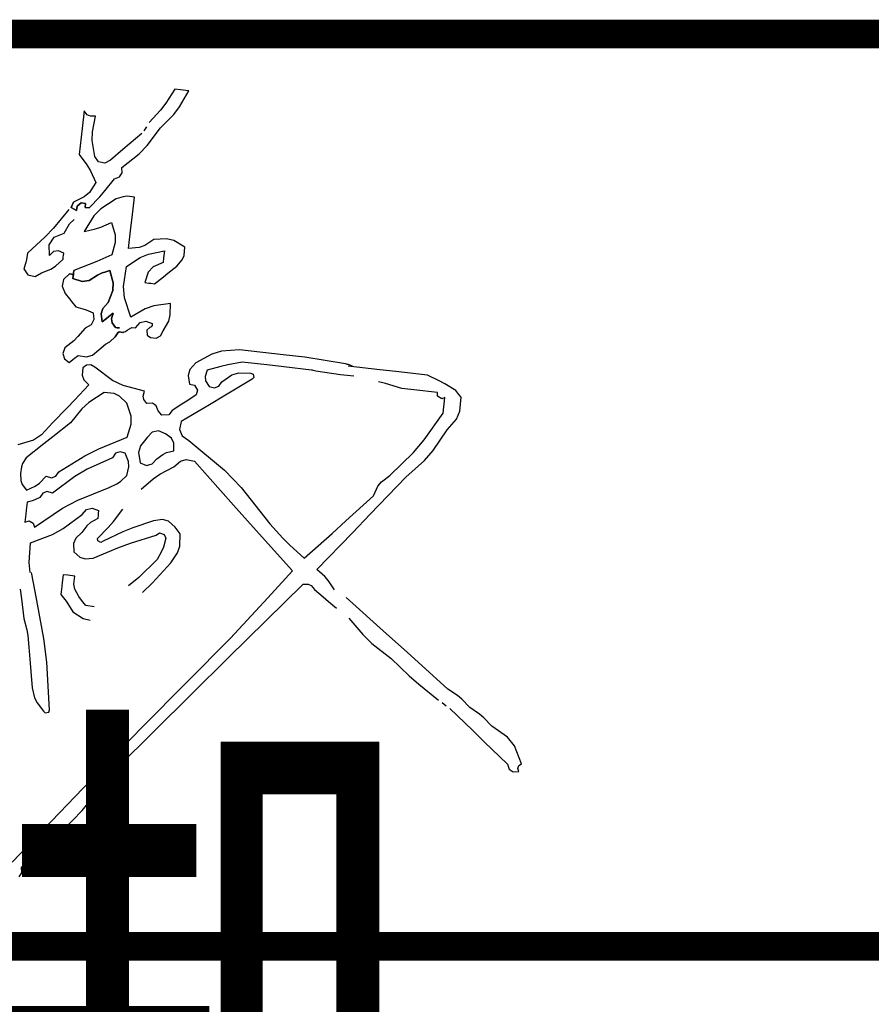
# Model space of a CAD drawing. Extents: x 822176 to 1033356, y -65412 to 87278.
# Drawn here: x 1031096 to 1031843, y 37578 to 38441 of the extents above; entities that cross this region are included whole.
import ezdxf
from ezdxf.enums import TextEntityAlignment as Align

# ---------------------------------------------------------------- set-up
doc = ezdxf.new("R2010")
doc.units = 0
doc.header["$LTSCALE"] = 1000
doc.layers.get('0').update_dxf_attribs({"linetype": 'CONTINUOUS'})
for name, color, linetype in [('0-TK-TEXT', 7, 'CONTINUOUS'), ('0-WK-TK', 7, 'CONTINUOUS'), ('Drawing1$0$S-TEXT(其它)', 7, 'CONTINUOUS')]:
    doc.layers.add(name, color=color, linetype=linetype)
doc.styles.add('Drawing1$0$WATER', font='ros.shx', dxfattribs={"width": 0.7, "bigfont": 'hztxt.shx'})
doc.styles.add('中元图签-中文', font='simfang.ttf', dxfattribs={"width": 0.75, "height": 3.5})
doc.styles.add('中元图签-英文', font='ARIALN.TTF', dxfattribs={"height": 2.5})

# ---------------------------------------------------------------- blocks, each defined once
blk = doc.blocks.new('1231351341346134')
at = {"layer": '0-WK-TK', "const_width": 0.25}
for points in [[(831, 106), (761, 106)], [(831, 98), (761, 98)]]:
    blk.add_lwpolyline(points, dxfattribs=at)
at = {"layer": '0-TK-TEXT', "style": '中元图签-中文', "width": 0.75}
for tag, height, p in [('项目总设计师', 2.5, (793.3727, 135.72)), ('项目名称', 3.5, (803.0974, 69.4516))]:
    blk.add_attdef(tag, text='', height=height, dxfattribs=at).set_placement(p, align=Align.MIDDLE_CENTER)
for tag, height, p in [('项目副总设计师', 2.5, (793.6621, 127.6009)), ('审定', 2.5, (793.6621, 119.6009)), ('审核', 2.5, (793.6621, 111.6009)), ('校对', 2.5, (793.6621, 103.6252)), ('设计负责人', 2.5, (794.145, 95.4569)), ('设计', 2.5, (793.6621, 87.6009)), ('制图', 2.5, (793.6621, 79.6009)), ('子项名称', 3.5, (803.5197, 55.5893)), ('图纸名称', 3.5, (803.8046, 47.5893)), ('阶段', 2.5, (786.5377, 31.5169)), ('专业', 2.5, (786.1621, 23.6009))]:
    blk.add_attdef(tag, text='', height=height, dxfattribs=at).set_placement(p, align=Align.MIDDLE)
at = {"layer": '0-TK-TEXT', "style": '中元图签-英文'}
for tag, p in [('图号', (803.5, 38)), ('图号', (803.3841, 37.8789)), ('版次', (821.1621, 29.8384)), ('比例', (821.1621, 21.8384)), ('2025.03', (786.2633, 13.8789))]:
    blk.add_attdef(tag, text='', height=2.5, dxfattribs=at).set_placement(p, align=Align.MIDDLE)
blk = doc.blocks.new('ddqm')
at = {"color": 7}
for p, q in [((3456.3677, -1051.8751), (3456.2878, -1051.9993)), ((3456.4163, -1051.8807), (3456.3677, -1051.8751)), ((3456.4082, -1052.0307), (3456.4894, -1051.8891)), ((3456.4407, -1051.8835), (3456.4163, -1051.8807)), ((3456.4894, -1051.8891), (3456.4407, -1051.8835)), ((3455.5706, -1052.0657), (3455.5531, -1052.2188)), ((3455.5991, -1052.0996), (3455.5706, -1052.0657)), ((3456.2416, -1052.0585), (3456.1405, -1052.1662)), ((3456.2878, -1051.9993), (3456.2416, -1052.0585)), ((3456.3567, -1052.0979), (3456.4082, -1052.0307)), ((3455.6267, -1052.1124), (3455.5991, -1052.0996)), ((3455.671, -1052.1125), (3455.6267, -1052.1124)), ((3455.6439, -1052.2506), (3455.671, -1052.1125)), ((3456.2409, -1052.213), (3456.3567, -1052.0979)), ((3455.5531, -1052.2188), (3455.5443, -1052.2953)), ((3456.1189, -1052.205), (3456.096, -1052.2401)), ((3456.1249, -1052.3693), (3456.2409, -1052.213)), ((3455.5443, -1052.2953), (3455.5268, -1052.4483)), ((3455.6428, -1052.3254), (3455.6439, -1052.2506)), ((3455.6659, -1052.4643), (3455.6428, -1052.3254)), ((3456.0764, -1052.2646), (3455.9663, -1052.3569)), ((3455.9116, -1052.4035), (3455.8031, -1052.4976)), ((3455.9663, -1052.3569), (3455.9116, -1052.4035)), ((3456.0546, -1052.4415), (3456.1249, -1052.3693)), ((3455.5268, -1052.4483), (3455.5959, -1052.54)), ((3455.6974, -1052.5111), (3455.6659, -1052.4643)), ((3455.8031, -1052.4976), (3455.7536, -1052.5248)), ((3455.9014, -1052.5617), (3456.0546, -1052.4415)), ((3455.5959, -1052.54), (3455.6262, -1052.5903)), ((3455.6262, -1052.5903), (3455.6748, -1052.6943)), ((3455.7536, -1052.5248), (3455.6974, -1052.5111)), ((3455.9041, -1052.6086), (3455.9014, -1052.5617)), ((3455.7528, -1052.7666), (3455.8373, -1052.6601)), ((3455.8373, -1052.6601), (3455.8813, -1052.6436)), ((3455.8813, -1052.6436), (3455.9041, -1052.6086)), ((3455.6748, -1052.6943), (3455.6176, -1052.7813)), ((3455.5728, -1052.8205), (3455.479, -1052.8657)), ((3455.6176, -1052.7813), (3455.5728, -1052.8205)), ((3455.6142, -1052.9164), (3455.708, -1052.8181)), ((3455.708, -1052.8181), (3455.7528, -1052.7666)), ((3455.8522, -1052.838), (3455.7177, -1052.924)), ((3455.9136, -1052.8179), (3455.8522, -1052.838)), ((3455.9485, -1052.8143), (3455.9136, -1052.8179)), ((3456.0127, -1052.8211), (3455.9485, -1052.8143)), ((3455.992, -1053.002), (3456.0127, -1052.8211)), ((3455.4363, -1052.9313), (3455.3038, -1053.0943)), ((3455.479, -1052.8657), (3455.4574, -1052.9126)), ((3455.4574, -1052.9126), (3455.479, -1052.8657)), ((3455.479, -1052.8657), (3455.4574, -1052.9126)), ((3455.4574, -1052.9126), (3455.5058, -1052.9392)), ((3455.5058, -1052.9392), (3455.4574, -1052.9126)), ((3455.4574, -1052.9126), (3455.5058, -1052.9392)), ((3455.5104, -1052.8999), (3455.5058, -1052.9392)), ((3455.5058, -1052.9392), (3455.5104, -1052.8999)), ((3455.544, -1052.8732), (3455.5104, -1052.8999)), ((3455.5104, -1052.8999), (3455.544, -1052.8732)), ((3455.5834, -1052.8777), (3455.544, -1052.8732)), ((3455.544, -1052.8732), (3455.5834, -1052.8777)), ((3455.5834, -1052.8777), (3455.5794, -1052.9124)), ((3455.5794, -1052.9124), (3455.5834, -1052.8777)), ((3455.5834, -1052.8777), (3455.5794, -1052.9124)), ((3455.5794, -1052.9124), (3455.6142, -1052.9164)), ((3455.6142, -1052.9164), (3455.5794, -1052.9124)), ((3455.5794, -1052.9124), (3455.6142, -1052.9164)), ((3455.7177, -1052.924), (3455.6561, -1052.9868)), ((3455.4419, -1053.0563), (3455.4846, -1053.0185)), ((3455.6561, -1052.9868), (3455.5729, -1053.1231)), ((3455.9816, -1053.0924), (3455.992, -1053.002)), ((3455.3038, -1053.0943), (3455.2308, -1053.1715)), ((3455.395, -1053.138), (3455.4419, -1053.0563)), ((3455.5729, -1053.1231), (3455.6705, -1053.1003)), ((3455.6705, -1053.1003), (3455.7189, -1053.0844)), ((3455.7189, -1053.0844), (3455.8109, -1053.0447)), ((3455.8109, -1053.0447), (3455.8441, -1053.1526)), ((3455.9609, -1053.2732), (3455.9816, -1053.0924)), ((3455.2308, -1053.1715), (3455.0755, -1053.3128)), ((3455.2652, -1053.2408), (3455.3084, -1053.1744)), ((3455.3084, -1053.1744), (3455.395, -1053.138)), ((3455.8441, -1053.1526), (3455.8448, -1053.2183)), ((3456.1815, -1053.1928), (3456.1043, -1053.2462)), ((3456.2943, -1053.1872), (3456.1815, -1053.1928)), ((3456.3582, -1053.2027), (3456.2943, -1053.1872)), ((3455.2668, -1053.3347), (3455.2652, -1053.2408)), ((3455.8448, -1053.2183), (3455.8138, -1053.3269)), ((3456.0544, -1053.2644), (3455.9609, -1053.2732)), ((3456.1043, -1053.2462), (3456.0544, -1053.2644)), ((3456.4558, -1053.2594), (3456.3582, -1053.2027)), ((3456.4497, -1053.3323), (3456.4558, -1053.2594)), ((3455.0654, -1053.3683), (3455.0586, -1053.396)), ((3455.0755, -1053.3128), (3455.0654, -1053.3683)), ((3455.303, -1053.2989), (3455.2668, -1053.3347)), ((3455.3466, -1053.2916), (3455.303, -1053.2989)), ((3455.3204, -1053.4267), (3455.3865, -1053.366)), ((3455.3925, -1053.3139), (3455.3466, -1053.2916)), ((3455.3865, -1053.366), (3455.3889, -1053.3452)), ((3455.3889, -1053.3452), (3455.3901, -1053.3347)), ((3455.3901, -1053.3347), (3455.3925, -1053.3139)), ((3455.8138, -1053.3269), (3455.6824, -1053.3862)), ((3455.943, -1053.4298), (3456.0641, -1053.3515)), ((3456.0641, -1053.3515), (3456.135, -1053.3221)), ((3456.135, -1053.3221), (3456.2759, -1053.2917)), ((3456.2688, -1053.3543), (3456.264, -1053.396)), ((3456.2711, -1053.3334), (3456.2688, -1053.3543)), ((3456.2759, -1053.2917), (3456.2711, -1053.3334)), ((3456.4323, -1053.3728), (3456.4497, -1053.3323)), ((3455.0586, -1053.396), (3455.0421, -1053.4499)), ((3455.0421, -1053.4499), (3455.0766, -1053.5031)), ((3455.1967, -1053.4853), (3455.28, -1053.4521)), ((3455.28, -1053.4521), (3455.3204, -1053.4267)), ((3455.6157, -1053.4138), (3455.4809, -1053.4649)), ((3455.6824, -1053.3862), (3455.6157, -1053.4138)), ((3455.9175, -1053.6064), (3455.943, -1053.4298)), ((3456.1762, -1053.433), (3456.1323, -1053.4808)), ((3456.264, -1053.396), (3456.1762, -1053.433)), ((3456.3062, -1053.489), (3456.3837, -1053.4274)), ((3456.3837, -1053.4274), (3456.4323, -1053.3728)), ((3455.0766, -1053.5031), (3455.1425, -1053.5182)), ((3455.1425, -1053.5182), (3455.1967, -1053.4853)), ((3455.4421, -1053.4957), (3455.3911, -1053.5442)), ((3455.4769, -1053.4997), (3455.4421, -1053.4957)), ((3455.4421, -1053.4957), (3455.4769, -1053.4997)), ((3455.4769, -1053.4997), (3455.4421, -1053.4957)), ((3455.4809, -1053.4649), (3455.4729, -1053.5345)), ((3455.4729, -1053.5345), (3455.4809, -1053.4649)), ((3455.4809, -1053.4649), (3455.4729, -1053.5345)), ((3455.4729, -1053.5345), (3455.4769, -1053.4997)), ((3455.4769, -1053.4997), (3455.4729, -1053.5345)), ((3455.4729, -1053.5345), (3455.4769, -1053.4997)), ((3455.5555, -1053.5606), (3455.4729, -1053.5345)), ((3455.4729, -1053.5345), (3455.5555, -1053.5606)), ((3455.6876, -1053.5062), (3455.6145, -1053.5528)), ((3455.6145, -1053.5528), (3455.6876, -1053.5062)), ((3455.7304, -1053.4869), (3455.6876, -1053.5062)), ((3455.6876, -1053.5062), (3455.7304, -1053.4869)), ((3455.7527, -1053.4788), (3455.7304, -1053.4869)), ((3455.7304, -1053.4869), (3455.7527, -1053.4788)), ((3455.7979, -1053.466), (3455.7527, -1053.4788)), ((3455.7527, -1053.4788), (3455.7979, -1053.466)), ((3455.8274, -1053.5743), (3455.7979, -1053.466)), ((3455.7979, -1053.466), (3455.8274, -1053.5743)), ((3456.1323, -1053.4808), (3456.1029, -1053.5714)), ((3456.1899, -1053.5814), (3456.2674, -1053.5198)), ((3456.2674, -1053.5198), (3456.3062, -1053.489)), ((3455.3911, -1053.5442), (3455.3785, -1053.6024)), ((3455.3785, -1053.6024), (3455.4048, -1053.6677)), ((3455.6145, -1053.5528), (3455.5555, -1053.5606)), ((3455.5555, -1053.5606), (3455.6145, -1053.5528)), ((3455.824, -1053.6416), (3455.8274, -1053.5743)), ((3455.8274, -1053.5743), (3455.824, -1053.6416)), ((3455.9256, -1053.7045), (3455.9175, -1053.6064)), ((3456.1029, -1053.5714), (3456.1377, -1053.5754)), ((3456.1377, -1053.5754), (3456.1551, -1053.5774)), ((3456.1551, -1053.5774), (3456.1899, -1053.5814)), ((3455.4048, -1053.6677), (3455.4418, -1053.7142)), ((3455.4418, -1053.7142), (3455.4603, -1053.7374)), ((3455.7834, -1053.7462), (3455.824, -1053.6416)), ((3455.824, -1053.6416), (3455.7834, -1053.7462)), ((3455.9802, -1053.8745), (3455.9256, -1053.7045)), ((3455.4603, -1053.7374), (3455.4972, -1053.7839)), ((3455.4972, -1053.7839), (3455.5596, -1053.8005)), ((3455.5596, -1053.8005), (3455.5904, -1053.8111)), ((3455.7193, -1053.8454), (3455.7345, -1053.7982)), ((3455.7345, -1053.7982), (3455.7193, -1053.8454)), ((3455.7345, -1053.7982), (3455.7834, -1053.7462)), ((3455.7834, -1053.7462), (3455.7345, -1053.7982)), ((3456.1075, -1053.8007), (3455.9802, -1053.8745)), ((3456.1826, -1053.7751), (3456.1075, -1053.8007)), ((3456.3285, -1053.7558), (3456.1826, -1053.7751)), ((3456.3269, -1053.8548), (3456.3285, -1053.7558)), ((3455.5904, -1053.8111), (3455.6497, -1053.8366)), ((3455.6497, -1053.8366), (3455.6577, -1053.8959)), ((3455.7287, -1053.9162), (3455.7193, -1053.8454)), ((3455.7193, -1053.8454), (3455.7287, -1053.9162)), ((3455.7675, -1053.8854), (3455.7287, -1053.9162)), ((3455.7287, -1053.9162), (3455.7675, -1053.8854)), ((3455.7869, -1053.87), (3455.7675, -1053.8854)), ((3455.7675, -1053.8854), (3455.7869, -1053.87)), ((3455.8256, -1053.8392), (3455.7869, -1053.87)), ((3455.7869, -1053.87), (3455.8256, -1053.8392)), ((3455.8118, -1053.8882), (3455.8256, -1053.8392)), ((3455.8256, -1053.8392), (3455.8118, -1053.8882)), ((3456.313, -1053.9082), (3456.3269, -1053.8548)), ((3455.5816, -1053.9698), (3455.5168, -1054.0453)), ((3455.6343, -1053.9415), (3455.5816, -1053.9698)), ((3455.6577, -1053.8959), (3455.6343, -1053.9415)), ((3455.8175, -1053.9229), (3455.8118, -1053.8882)), ((3455.8118, -1053.8882), (3455.8175, -1053.9229)), ((3455.8465, -1053.9649), (3455.8175, -1053.9229)), ((3455.8175, -1053.9229), (3455.8465, -1053.9649)), ((3455.8604, -1053.9665), (3455.8465, -1053.9649)), ((3455.8465, -1053.9649), (3455.8604, -1053.9665)), ((3455.8673, -1053.9673), (3455.8604, -1053.9665)), ((3455.8604, -1053.9665), (3455.8673, -1053.9673)), ((3455.8813, -1053.9689), (3455.8673, -1053.9673)), ((3455.8673, -1053.9673), (3455.8813, -1053.9689)), ((3455.9695, -1053.9756), (3455.9892, -1053.9658)), ((3455.9892, -1053.9658), (3456.0224, -1053.9674)), ((3456.0224, -1053.9674), (3456.0618, -1053.9224)), ((3456.0618, -1053.9224), (3456.1115, -1053.91)), ((3456.1115, -1053.91), (3456.1675, -1053.9312)), ((3456.1461, -1053.9639), (3456.1198, -1053.988)), ((3456.1606, -1053.958), (3456.1461, -1053.9639)), ((3456.1678, -1053.9468), (3456.1606, -1053.958)), ((3456.1675, -1053.9312), (3456.1678, -1053.9468)), ((3456.2658, -1053.9953), (3456.313, -1053.9082)), ((3455.5168, -1054.0453), (3455.4805, -1054.0805)), ((3455.7956, -1054.0906), (3455.8426, -1054.0465)), ((3455.8426, -1054.0465), (3455.8666, -1054.0115)), ((3455.8666, -1054.0115), (3455.8426, -1054.0465)), ((3455.8426, -1054.0465), (3455.8666, -1054.0115)), ((3455.8666, -1054.0115), (3455.8773, -1054.0036)), ((3455.8773, -1054.0036), (3455.8666, -1054.0115)), ((3455.8666, -1054.0115), (3455.8773, -1054.0036)), ((3455.8773, -1054.0036), (3455.9121, -1054.0076)), ((3455.9121, -1054.0076), (3455.8773, -1054.0036)), ((3455.8773, -1054.0036), (3455.9121, -1054.0076)), ((3455.9121, -1054.0076), (3455.9204, -1054.0023)), ((3455.9204, -1054.0023), (3455.9333, -1053.9995)), ((3455.9333, -1053.9995), (3455.9489, -1053.9891)), ((3455.9489, -1053.9891), (3455.9695, -1053.9756)), ((3456.1198, -1053.988), (3456.1236, -1054.0335)), ((3456.1236, -1054.0335), (3456.1535, -1054.0529)), ((3456.1535, -1054.0529), (3456.2037, -1054.0589)), ((3456.2037, -1054.0589), (3456.2414, -1054.0395)), ((3456.2414, -1054.0395), (3456.2658, -1053.9953)), ((3455.4032, -1054.1432), (3455.3852, -1054.1934)), ((3455.4805, -1054.0805), (3455.4032, -1054.1432)), ((3455.7008, -1054.1596), (3455.758, -1054.1099)), ((3455.758, -1054.1099), (3455.7956, -1054.0906)), ((3455.3852, -1054.1934), (3455.3988, -1054.2388)), ((3455.488, -1054.2339), (3455.519, -1054.2093)), ((3455.519, -1054.2093), (3455.5932, -1054.2224)), ((3455.5932, -1054.2224), (3455.6435, -1054.2086)), ((3455.6435, -1054.2086), (3455.7008, -1054.1596)), ((3456.6914, -1054.1979), (3456.551, -1054.2746)), ((3456.7747, -1054.173), (3456.6914, -1054.1979)), ((3456.9341, -1054.1599), (3456.7747, -1054.173)), ((3457.3167, -1054.2037), (3456.9341, -1054.1599)), ((3457.508, -1054.2256), (3457.3167, -1054.2037)), ((3457.8641, -1054.2844), (3457.508, -1054.2256)), ((3455.3988, -1054.2388), (3455.4415, -1054.2709)), ((3455.4415, -1054.2709), (3455.4725, -1054.2462)), ((3455.4725, -1054.2462), (3455.488, -1054.2339)), ((3455.5934, -1054.2942), (3455.5592, -1054.3196)), ((3455.6289, -1054.2924), (3455.5934, -1054.2942)), ((3455.6655, -1054.3141), (3455.6289, -1054.2924)), ((3455.82, -1054.4293), (3455.6655, -1054.3141)), ((3456.551, -1054.2746), (3456.4983, -1054.3325)), ((3456.7714, -1054.3066), (3456.6494, -1054.3387)), ((3456.8331, -1054.2924), (3456.7714, -1054.3066)), ((3456.9569, -1054.2682), (3456.8331, -1054.2924)), ((3457.2004, -1054.2961), (3456.9569, -1054.2682)), ((3457.3221, -1054.31), (3457.2004, -1054.2961)), ((3457.5656, -1054.3379), (3457.3221, -1054.31)), ((3457.8799, -1054.2882), (3457.8641, -1054.2844)), ((3457.8882, -1054.2903), (3457.8799, -1054.2882)), ((3458.1648, -1054.336), (3457.8866, -1054.3042)), ((3457.9253, -1054.3042), (3457.8882, -1054.2903)), ((3455.5592, -1054.3196), (3455.5537, -1054.382)), ((3455.5537, -1054.382), (3455.5685, -1054.4225)), ((3456.4983, -1054.3325), (3456.4826, -1054.3845)), ((3456.4826, -1054.3845), (3456.4943, -1054.4619)), ((3456.6494, -1054.3387), (3456.6319, -1054.3937)), ((3456.6319, -1054.3937), (3456.6371, -1054.4332)), ((3456.7785, -1054.4416), (3456.8664, -1054.3812)), ((3456.8664, -1054.3812), (3456.9273, -1054.363)), ((3456.9273, -1054.363), (3457.0339, -1054.3651)), ((3457.0339, -1054.3651), (3457.0546, -1054.373)), ((3457.0611, -1054.4037), (3457.0453, -1054.4193)), ((3457.0546, -1054.373), (3457.0611, -1054.4037)), ((3457.573, -1054.3394), (3457.5656, -1054.3379)), ((3457.5814, -1054.3406), (3457.573, -1054.3394)), ((3457.6031, -1054.3468), (3457.5814, -1054.3406)), ((3457.8184, -1054.3795), (3457.6031, -1054.3468)), ((3457.9372, -1054.3925), (3457.8184, -1054.3795)), ((3458.304, -1054.352), (3458.1648, -1054.336)), ((3458.5822, -1054.3838), (3458.304, -1054.352)), ((3458.6848, -1054.4314), (3458.5822, -1054.3838)), ((3455.6128, -1054.4667), (3455.4861, -1054.6012)), ((3455.5685, -1054.4225), (3455.6128, -1054.4667)), ((3455.9133, -1054.4741), (3455.82, -1054.4293)), ((3456.0998, -1054.5224), (3455.9133, -1054.4741)), ((3456.4943, -1054.4619), (3456.5381, -1054.4716)), ((3456.5381, -1054.4716), (3456.5642, -1054.5132)), ((3456.6371, -1054.4332), (3456.6682, -1054.4818)), ((3456.6682, -1054.4818), (3456.7133, -1054.4951)), ((3456.7133, -1054.4951), (3456.7526, -1054.4807)), ((3456.7526, -1054.4807), (3456.7785, -1054.4416)), ((3457.0453, -1054.4193), (3456.7966, -1054.5682)), ((3458.1659, -1054.4444), (3458.1529, -1054.4404)), ((3458.1801, -1054.4475), (3458.1659, -1054.4444)), ((3458.2155, -1054.4562), (3458.1801, -1054.4475)), ((3458.3576, -1054.4991), (3458.2155, -1054.4562)), ((3458.735, -1054.4585), (3458.6848, -1054.4314)), ((3458.8311, -1054.518), (3458.735, -1054.4585)), ((3455.746, -1054.5348), (3455.6135, -1054.6222)), ((3455.834, -1054.5446), (3455.746, -1054.5348)), ((3455.8826, -1054.5672), (3455.834, -1054.5446)), ((3455.9467, -1054.6282), (3455.8826, -1054.5672)), ((3456.0898, -1054.5656), (3456.0998, -1054.5224)), ((3456.0961, -1054.5953), (3456.0898, -1054.5656)), ((3456.5539, -1054.5568), (3456.4708, -1054.6115)), ((3456.5642, -1054.5132), (3456.5539, -1054.5568)), ((3456.7966, -1054.5682), (3456.6719, -1054.642)), ((3458.4619, -1054.511), (3458.3576, -1054.4991)), ((3458.6706, -1054.5349), (3458.4619, -1054.511)), ((3458.6704, -1054.5662), (3458.6706, -1054.5349)), ((3458.7076, -1054.5905), (3458.6704, -1054.5662)), ((3458.7362, -1054.5777), (3458.7076, -1054.5905)), ((3458.7298, -1054.6333), (3458.7362, -1054.5777)), ((3458.8496, -1054.5413), (3458.8311, -1054.518)), ((3458.8588, -1054.5529), (3458.8496, -1054.5413)), ((3458.8773, -1054.5762), (3458.8588, -1054.5529)), ((3458.8663, -1054.6998), (3458.8773, -1054.5762)), ((3455.4861, -1054.6012), (3455.422, -1054.6679)), ((3455.6135, -1054.6222), (3455.5519, -1054.6778)), ((3455.9833, -1054.7423), (3455.9467, -1054.6282)), ((3456.1226, -1054.6308), (3456.0961, -1054.5953)), ((3456.1695, -1054.628), (3456.1226, -1054.6308)), ((3456.2045, -1054.6509), (3456.1695, -1054.628)), ((3456.221, -1054.6949), (3456.2045, -1054.6509)), ((3456.4289, -1054.6384), (3456.3447, -1054.6914)), ((3456.6719, -1054.642), (3456.4217, -1054.7883)), ((3456.4708, -1054.6115), (3456.4289, -1054.6384)), ((3458.7203, -1054.7168), (3458.7266, -1054.6611)), ((3458.7266, -1054.6611), (3458.7298, -1054.6333)), ((3455.422, -1054.6679), (3455.2928, -1054.8)), ((3455.5519, -1054.6778), (3455.4513, -1054.8005)), ((3455.9836, -1054.8135), (3455.9833, -1054.7423)), ((3456.2525, -1054.733), (3456.221, -1054.6949)), ((3456.3153, -1054.7313), (3456.2525, -1054.733)), ((3456.3447, -1054.6914), (3456.3153, -1054.7313)), ((3458.5537, -1054.951), (3458.7203, -1054.7168)), ((3458.8375, -1054.7679), (3458.8663, -1054.6998)), ((3455.2928, -1054.8), (3455.1964, -1054.9075)), ((3455.4513, -1054.8005), (3455.2962, -1054.9237)), ((3455.9476, -1054.9279), (3455.9836, -1054.8135)), ((3456.4217, -1054.7883), (3456.4077, -1054.859)), ((3458.7565, -1054.8619), (3458.8375, -1054.7679)), ((3455.1964, -1054.9075), (3455.1267, -1054.952)), ((3455.2962, -1054.9237), (3455.2187, -1054.9853)), ((3456.1694, -1054.8824), (3456.1235, -1054.9304)), ((3456.2246, -1054.8707), (3456.1694, -1054.8824)), ((3456.286, -1054.8961), (3456.2246, -1054.8707)), ((3456.3383, -1054.9365), (3456.286, -1054.8961)), ((3456.4077, -1054.859), (3456.4308, -1054.9148)), ((3456.4308, -1054.9148), (3456.4907, -1054.9548)), ((3458.6316, -1055.0447), (3458.7565, -1054.8619)), ((3455.1267, -1054.952), (3454.9886, -1054.9942)), ((3455.2187, -1054.9853), (3455.0636, -1055.1085)), ((3455.6997, -1055.0297), (3455.9476, -1054.9279)), ((3456.0646, -1055.0012), (3456.0481, -1055.0616)), ((3456.1235, -1054.9304), (3456.0646, -1055.0012)), ((3456.3586, -1054.9792), (3456.3383, -1054.9365)), ((3456.357, -1055.0452), (3456.3586, -1054.9792)), ((3456.4907, -1054.9548), (3456.8029, -1055.2173)), ((3458.4586, -1055.0619), (3458.5537, -1054.951)), ((3455.3493, -1055.2293), (3455.5787, -1055.0907)), ((3455.5787, -1055.0907), (3455.6997, -1055.0297)), ((3455.8473, -1055.0681), (3455.8214, -1055.1072)), ((3455.8866, -1055.0537), (3455.8473, -1055.0681)), ((3455.9317, -1055.067), (3455.8866, -1055.0537)), ((3455.9614, -1055.1394), (3455.9317, -1055.067)), ((3456.0481, -1055.0616), (3456.0629, -1055.1525)), ((3456.208, -1055.1162), (3456.2615, -1055.0775)), ((3456.2615, -1055.0775), (3456.2933, -1055.0624)), ((3456.2933, -1055.0624), (3456.357, -1055.0452)), ((3458.2526, -1055.2622), (3458.4586, -1055.0619)), ((3458.5565, -1055.1303), (3458.6316, -1055.0447)), ((3455.0318, -1055.1567), (3455.0206, -1055.1864)), ((3455.0636, -1055.1085), (3455.0318, -1055.1567)), ((3455.8214, -1055.1072), (3455.598, -1055.208)), ((3455.9645, -1055.1866), (3455.9614, -1055.1394)), ((3456.0629, -1055.1525), (3456.1188, -1055.1736)), ((3456.1188, -1055.1736), (3456.1685, -1055.1612)), ((3456.1685, -1055.1612), (3456.208, -1055.1162)), ((3456.3585, -1055.1863), (3456.4153, -1055.1368)), ((3456.4153, -1055.1368), (3456.4662, -1055.1229)), ((3456.4662, -1055.1229), (3456.5404, -1055.1367)), ((3456.5404, -1055.1367), (3456.8815, -1055.5235)), ((3458.3917, -1055.2782), (3458.5565, -1055.1303)), ((3455.0206, -1055.1864), (3455.0129, -1055.2437)), ((3455.0129, -1055.2437), (3455.0167, -1055.3062)), ((3455.2841, -1055.2828), (3455.3234, -1055.2685)), ((3455.3234, -1055.2685), (3455.3493, -1055.2293)), ((3455.598, -1055.208), (3455.4899, -1055.2713)), ((3455.891, -1055.314), (3455.9446, -1055.2623)), ((3455.9446, -1055.2623), (3455.9645, -1055.1866)), ((3456.1762, -1055.2908), (3456.2352, -1055.2504)), ((3456.2352, -1055.2504), (3456.3585, -1055.1863)), ((3456.8029, -1055.2173), (3456.9477, -1055.367)), ((3458.18, -1055.3176), (3458.2526, -1055.2622)), ((3455.0167, -1055.3062), (3455.0292, -1055.3405)), ((3455.0292, -1055.3405), (3455.0666, -1055.3908)), ((3455.1432, -1055.3556), (3455.18, -1055.3297)), ((3455.18, -1055.3297), (3455.239, -1055.2696)), ((3455.239, -1055.2696), (3455.2841, -1055.2828)), ((3455.4899, -1055.2713), (3455.2926, -1055.4166)), ((3455.7915, -1055.3681), (3455.8588, -1055.3362)), ((3455.8588, -1055.3362), (3455.891, -1055.314)), ((3456.0718, -1055.3825), (3456.1762, -1055.2908)), ((3458.0807, -1055.6028), (3458.3917, -1055.2782)), ((3458.148, -1055.3571), (3458.18, -1055.3176)), ((3455.0666, -1055.3908), (3455.1432, -1055.3556)), ((3455.2083, -1055.4177), (3455.1823, -1055.4569)), ((3455.2476, -1055.4034), (3455.2083, -1055.4177)), ((3455.2926, -1055.4166), (3455.2476, -1055.4034)), ((3455.5159, -1055.4791), (3455.7915, -1055.3681)), ((3456.9477, -1055.367), (3457.1996, -1055.6878)), ((3457.8674, -1055.6606), (3458.1089, -1055.4396)), ((3458.1089, -1055.4396), (3458.148, -1055.3571)), ((3455.072, -1055.4971), (3455.064, -1055.5667)), ((3455.117, -1055.4836), (3455.072, -1055.4971)), ((3455.1392, -1055.4755), (3455.117, -1055.4836)), ((3455.1823, -1055.4569), (3455.1392, -1055.4755)), ((3455.3818, -1055.5502), (3455.5159, -1055.4791)), ((3456.8815, -1055.5235), (3457.0533, -1055.7158)), ((3455.0601, -1055.6014), (3455.0521, -1055.671)), ((3455.064, -1055.5667), (3455.0601, -1055.6014)), ((3455.1351, -1055.7157), (3455.3818, -1055.5502)), ((3455.3874, -1055.7275), (3455.553, -1055.605)), ((3455.553, -1055.605), (3455.5924, -1055.5601)), ((3455.5924, -1055.5601), (3455.6421, -1055.5477)), ((3455.6421, -1055.5477), (3455.6981, -1055.5688)), ((3455.6933, -1055.6105), (3455.6901, -1055.6383)), ((3455.6949, -1055.5966), (3455.6933, -1055.6105)), ((3455.6981, -1055.5688), (3455.6949, -1055.5966)), ((3455.8278, -1055.6656), (3455.9107, -1055.5579)), ((3457.9248, -1055.7646), (3458.0807, -1055.6028)), ((3455.0521, -1055.671), (3455.0885, -1055.6613)), ((3455.0885, -1055.6613), (3455.1231, -1055.68)), ((3455.1231, -1055.68), (3455.1351, -1055.7157)), ((3455.6258, -1055.6758), (3455.5958, -1055.703)), ((3455.6901, -1055.6383), (3455.6258, -1055.6758)), ((3455.7828, -1055.7172), (3455.8278, -1055.6656)), ((3456.181, -1055.6593), (3455.9999, -1055.7203)), ((3456.2584, -1055.6476), (3456.181, -1055.6593)), ((3456.3104, -1055.6633), (3456.2584, -1055.6476)), ((3456.3683, -1055.716), (3456.3104, -1055.6633)), ((3457.1996, -1055.6878), (3457.314, -1055.8129)), ((3457.7457, -1055.77), (3457.8674, -1055.6606)), ((3455.1017, -1055.8529), (3455.2939, -1055.7788)), ((3455.2939, -1055.7788), (3455.3874, -1055.7275)), ((3455.5524, -1055.7635), (3455.4983, -1055.8126)), ((3455.5958, -1055.703), (3455.5524, -1055.7635)), ((3455.6876, -1055.8142), (3455.7828, -1055.7172)), ((3455.9107, -1055.7562), (3455.7378, -1055.8376)), ((3455.9999, -1055.7203), (3455.9107, -1055.7562)), ((3455.9777, -1055.8551), (3456.2019, -1055.785)), ((3456.2019, -1055.785), (3456.2313, -1055.7648)), ((3456.2313, -1055.7648), (3456.2747, -1055.7788)), ((3456.2747, -1055.7788), (3456.2868, -1055.8124)), ((3456.3868, -1055.7393), (3456.3683, -1055.716)), ((3456.396, -1055.7509), (3456.3868, -1055.7393)), ((3456.4145, -1055.7741), (3456.396, -1055.7509)), ((3456.4101, -1055.8811), (3456.4145, -1055.7741)), ((3457.0533, -1055.7158), (3457.3993, -1056.0983)), ((3457.5002, -1055.9865), (3457.7457, -1055.77)), ((3457.6119, -1056.0874), (3457.9248, -1055.7646)), ((3455.0894, -1056.0241), (3455.1017, -1055.8529)), ((3455.4983, -1055.8126), (3455.4787, -1055.8584)), ((3455.4787, -1055.8584), (3455.4804, -1055.9314)), ((3455.6906, -1055.8362), (3455.6876, -1055.8142)), ((3455.719, -1055.8494), (3455.6906, -1055.8362)), ((3455.7378, -1055.8376), (3455.719, -1055.8494)), ((3455.8669, -1055.8955), (3455.9777, -1055.8551)), ((3456.2868, -1055.8124), (3456.2663, -1055.8895)), ((3457.314, -1055.8129), (3457.3744, -1055.8729)), ((3457.3744, -1055.8729), (3457.5002, -1055.9865)), ((3455.4804, -1055.9314), (3455.533, -1055.9796)), ((3455.6503, -1055.9861), (3455.8669, -1055.8955)), ((3456.2511, -1055.9277), (3456.2127, -1055.9977)), ((3456.2663, -1055.8895), (3456.2511, -1055.9277)), ((3456.3325, -1056.029), (3456.3913, -1055.9395)), ((3456.3913, -1055.9395), (3456.4101, -1055.8811)), ((3455.0977, -1056.1141), (3455.0894, -1056.0241)), ((3455.533, -1055.9796), (3455.5794, -1055.9946)), ((3455.5794, -1055.9946), (3455.6503, -1055.9861)), ((3456.2127, -1055.9977), (3456.0504, -1056.1574)), ((3456.1716, -1056.205), (3456.3325, -1056.029)), ((3455.1409, -1056.2802), (3455.1087, -1056.1131)), ((3455.3869, -1056.1322), (3455.3789, -1056.2017)), ((3455.4286, -1056.1369), (3455.3869, -1056.1322)), ((3457.3993, -1056.0983), (3457.1825, -1056.3347)), ((3457.6833, -1056.1489), (3457.6119, -1056.0874)), ((3455.3789, -1056.2017), (3455.3749, -1056.2365)), ((3455.4495, -1056.1393), (3455.4286, -1056.1369)), ((3455.4912, -1056.1441), (3455.4495, -1056.1393)), ((3455.4807, -1056.2165), (3455.4912, -1056.1441)), ((3455.4885, -1056.2598), (3455.4807, -1056.2165)), ((3456.0504, -1056.1574), (3455.9593, -1056.2299)), ((3456.0837, -1056.2876), (3456.1716, -1056.205)), ((3456.8388, -1056.8576), (3457.4917, -1056.2146)), ((3457.4917, -1056.2146), (3457.5359, -1056.2141)), ((3457.5359, -1056.2141), (3457.5639, -1056.2271)), ((3457.7156, -1056.1855), (3457.6833, -1056.1489)), ((3457.7679, -1056.2639), (3457.7156, -1056.1855)), ((3455.0095, -1056.2581), (3455.0209, -1056.344)), ((3455.2173, -1056.6909), (3455.1409, -1056.2802)), ((3455.3749, -1056.2365), (3455.367, -1056.3061)), ((3455.5235, -1056.324), (3455.4885, -1056.2598)), ((3457.5639, -1056.2271), (3457.592, -1056.2613)), ((3457.592, -1056.2613), (3457.6692, -1056.3269)), ((3455.0209, -1056.344), (3455.0435, -1056.5157)), ((3455.367, -1056.3061), (3455.413, -1056.3646)), ((3455.413, -1056.3646), (3455.4343, -1056.3954)), ((3455.5481, -1056.355), (3455.5235, -1056.324)), ((3455.5605, -1056.3705), (3455.5481, -1056.355)), ((3455.5851, -1056.4015), (3455.5605, -1056.3705)), ((3457.1825, -1056.3347), (3457.0739, -1056.4526)), ((3457.6692, -1056.3269), (3457.7132, -1056.3687)), ((3457.7132, -1056.3687), (3457.7848, -1056.4244)), ((3458.2245, -1056.6503), (3457.8697, -1056.3324)), ((3455.4343, -1056.3954), (3455.4728, -1056.4591)), ((3455.4728, -1056.4591), (3455.5626, -1056.5154)), ((3455.6592, -1056.4153), (3455.5851, -1056.4015)), ((3457.0739, -1056.4526), (3456.8561, -1056.688)), ((3455.0435, -1056.5157), (3455.0676, -1056.6147)), ((3455.5626, -1056.5154), (3455.6239, -1056.5309)), ((3457.8917, -1056.5129), (3458.0154, -1056.6571)), ((3455.0676, -1056.6147), (3455.0761, -1056.6656)), ((3458.4033, -1056.8117), (3458.2245, -1056.6503)), ((3455.0761, -1056.6656), (3455.0852, -1056.7671)), ((3455.2431, -1056.8997), (3455.2173, -1056.6909)), ((3456.8561, -1056.688), (3456.0822, -1057.4669)), ((3458.0154, -1056.6571), (3458.0936, -1056.735)), ((3458.0936, -1056.735), (3458.2627, -1056.8667)), ((3455.0852, -1056.7671), (3455.097, -1056.9094)), ((3458.7605, -1057.1351), (3458.4033, -1056.8117)), ((3455.2689, -1057.3167), (3455.2431, -1056.8997)), ((3456.513, -1057.1797), (3456.8388, -1056.8576)), ((3458.2627, -1056.8667), (3458.4223, -1057.0201)), ((3455.097, -1056.9094), (3455.103, -1056.9806)), ((3455.103, -1056.9806), (3455.1149, -1057.1229)), ((3458.4223, -1057.0201), (3458.5059, -1057.0934)), ((3455.1149, -1057.1229), (3455.1368, -1057.2115)), ((3458.5059, -1057.0934), (3458.679, -1057.2315)), ((3458.8448, -1057.1907), (3458.7605, -1057.1351)), ((3455.1368, -1057.2115), (3455.1585, -1057.2562)), ((3455.8625, -1057.8251), (3456.513, -1057.1797)), ((3458.7116, -1057.2539), (3458.7472, -1057.282)), ((3458.8844, -1057.2243), (3458.8448, -1057.1907)), ((3458.9532, -1057.2981), (3458.8844, -1057.2243)), ((3455.1585, -1057.2562), (3455.2147, -1057.3281)), ((3455.2147, -1057.3281), (3455.2303, -1057.3439)), ((3455.2303, -1057.3439), (3455.261, -1057.3374)), ((3455.261, -1057.3374), (3455.2689, -1057.3167)), ((3458.7774, -1057.3043), (3458.9783, -1057.4968)), ((3459.0375, -1057.3538), (3458.9532, -1057.2981)), ((3459.0771, -1057.3873), (3459.0375, -1057.3538)), ((3459.146, -1057.4611), (3459.0771, -1057.3873)), ((3456.0822, -1057.4669), (3455.6988, -1057.86)), ((3458.9783, -1057.4968), (3459.0796, -1057.5965)), ((3459.2849, -1057.5562), (3459.146, -1057.4611)), ((3459.0796, -1057.5965), (3459.2841, -1057.7941)), ((3459.3466, -1057.6338), (3459.2849, -1057.5562)), ((3459.4078, -1057.7906), (3459.3466, -1057.6338)), ((3455.5542, -1058.1989), (3455.8625, -1057.8251)), ((3459.2841, -1057.7941), (3459.3005, -1057.8381)), ((3459.3005, -1057.8381), (3459.3355, -1057.8609)), ((3459.3355, -1057.8609), (3459.3824, -1057.8582)), ((3459.3746, -1057.8304), (3459.3836, -1057.8064)), ((3459.3824, -1057.8582), (3459.3746, -1057.8304)), ((3459.3836, -1057.8064), (3459.4078, -1057.7906)), ((3455.6988, -1057.86), (3454.9397, -1058.6532)), ((3455.3842, -1058.3755), (3455.5542, -1058.1989)), ((3455.0226, -1058.698), (3455.3842, -1058.3755)), ((3455.0253, -1058.7449), (3455.0226, -1058.698)), ((3455.0025, -1058.7799), (3455.0253, -1058.7449))]:
    blk.add_line(p, q, dxfattribs=at)
blk = doc.blocks.new('A$C58870189')
blk.add_blockref('ddqm', (-3477.1081, 1157.3912))
blk = doc.blocks.new('A$C24416D21')
blk.add_blockref('A$C58870189', (0, 0))

msp = doc.modelspace()

# ---------------------------------------------------------------- block references
at = {"xscale": 100, "yscale": 100, "zscale": 100}
for name, p in [('1231351341346134', (949205.85, 27828.43)), ('A$C24416D21', (1033305.85, 27828.43))]:
    msp.add_blockref(name, p, dxfattribs=at)

# ---------------------------------------------------------------- texts
at = {"layer": 'Drawing1$0$S-TEXT(其它)', "style": 'Drawing1$0$WATER', "width": 0.8}
msp.add_text('11.1.所有设备应符合设计要求的性能参数，在设备到货后应仔细核对其型号、规格、有关尺寸及地脚', height=500, dxfattribs=at).set_placement((1007318.17, 37263.03))

doc.saveas('drawing.dxf')
